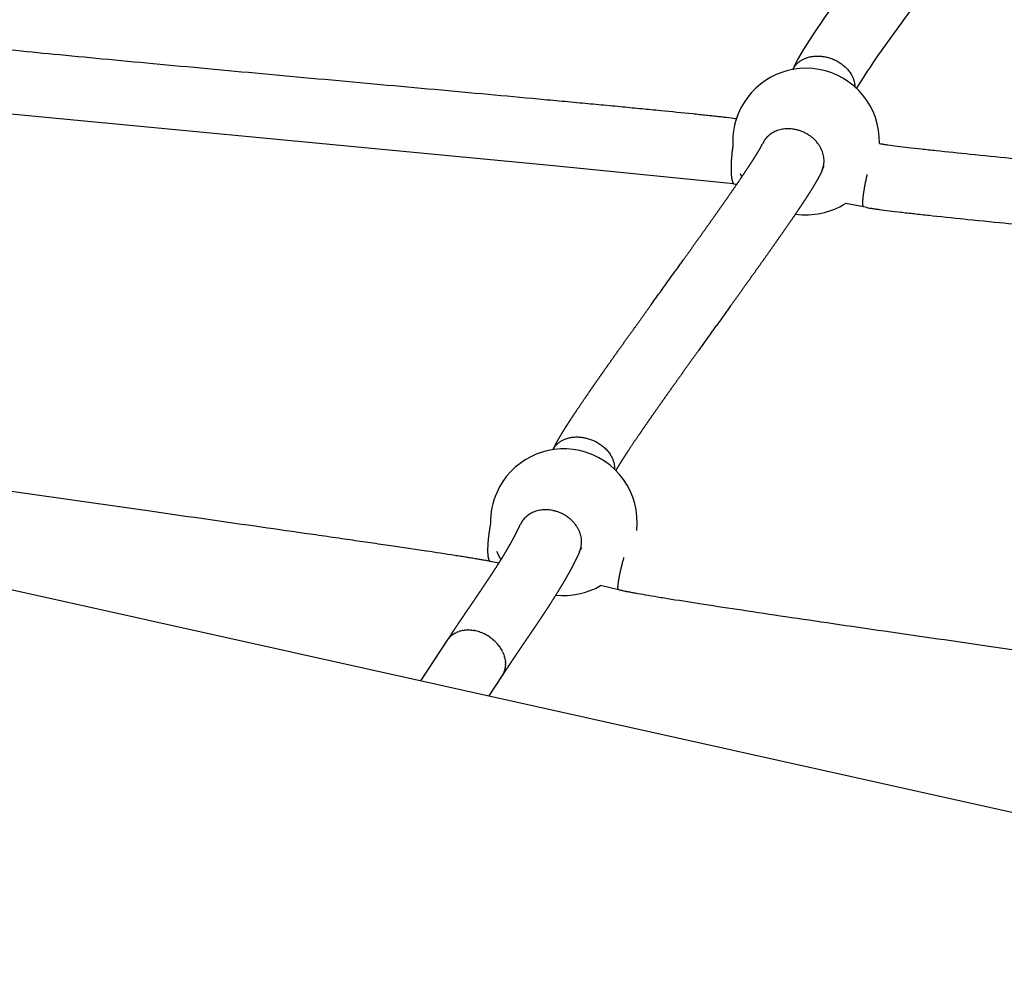
# Model space of a CAD drawing. Units: millimetres. Extents: x 164169 to 197722, y -6028 to 14141.
# Drawn here: x 173432 to 173734, y -2732 to -2441 of the extents above; entities that cross this region are included whole.
import ezdxf

# ---------------------------------------------------------------- set-up
doc = ezdxf.new("R2010")
doc.units = ezdxf.units.MM
doc.header["$LTSCALE"] = 500
doc.header["$MEASUREMENT"] = 0
for name, color, linetype, true_color in [('Make2D$visible$lines$Component blocks$Ball A', 7, 'Continuous', 0xffffff), ('Make2D$visible$lines$Component blocks$Detailed Ball 20$AC Sections', 7, 'Continuous', 0x1c3a5b), ('Make2D$visible$lines$Component blocks$Detailed Ball 20$DB Sections', 7, 'Continuous', 0x940909), ('Make2D$visible$lines$Component blocks$Detailed Igloo 20', 7, 'Continuous', 0x000000), ('Make2D$visible$lines$Component blocks$Detailed Igloo 20$AC Sections', 7, 'Continuous', 0x0052ff), ('Make2D$visible$lines$PlayStructure Pipes', 2, 'Continuous', 0xffff00), ('Make2D$visible$lines$Rope', 1, 'Continuous', 0xff0000)]:
    doc.layers.add(name, color=color, linetype=linetype, true_color=true_color)

msp = doc.modelspace()

# ---------------------------------------------------------------- linework, layer by layer
at = {"layer": 'Make2D$visible$lines$Component blocks$Ball A', "color": 18, "true_color": 0x000000}
msp.add_line((173653.884, -2489.202), (173653.418, -2488.308), dxfattribs=at)
for centre, radius, start, end in [((173673.596, -2478.377), 22.489, 79.96019, 157.69884), ((173673.596, -2478.377), 22.489, 358.42177, 79.96019), ((173673.596, -2478.377), 22.489, 157.69884, 182.94973), ((173673.596, -2478.376), 22.489, 261.5824, 302.36594), ((173599.281, -2595.139), 22.489, 77.51158, 156.32321), ((173599.281, -2595.139), 22.489, 353.52872, 77.51158), ((173599.281, -2595.139), 22.489, 156.32322, 180.95808), ((173599.281, -2595.14), 22.488, 203.15978, 210.86233), ((173599.281, -2595.139), 22.489, 263.67221, 300.11001)]:
    msp.add_arc(centre, radius, start, end, dxfattribs=at)
at = {"layer": 'Make2D$visible$lines$Component blocks$Detailed Ball 20$AC Sections', "color": 18, "true_color": 0x000000}
for points, weights, degree, knots in [([(173651.148, -2479.533), (173650.728, -2482.221), (173650.534, -2484.83), (173650.56, -2486.99), (173650.593, -2489.597), (173650.937, -2491.254), (173651.561, -2491.408)], [0.853553390639, 0.853555121449, 0.902370657903, 1, 0.884453774655, 0.837281939705, 0.85848449515], 3, [-54.9780108, -54.9780108, -54.9780108, -54.9780108, -47.1241684, -47.1241684, -47.1241684, -37.8289931, -37.8289931, -37.8289931, -37.8289931]), ([(173691.192, -2498.406), (173690.706, -2498.025), (173691.26, -2494.195), (173691.634, -2491.606), (173692.363, -2488.471)], [0.855841618865, 0.835247564417, 1, 0.882358608747, 0.859219213764], 2, [6.8722339, 6.8722339, 6.8722339, 15.7079633, 15.7079633, 22.0171112, 22.0171112, 22.0171112]), ([(173576.795, -2595.515), (173576.283, -2598.151), (173575.985, -2600.695), (173575.912, -2602.799), (173575.827, -2605.24), (173576.049, -2606.844), (173576.582, -2607.123)], [0.853586577999, 0.855034174579, 0.90383864858, 1, 0.890165042945, 0.842112249233, 0.855841618865], 3, [-54.8599175, -54.8599175, -54.8599175, -54.8599175, -47.1241684, -47.1241684, -47.1241684, -38.288439, -38.288439, -38.288439, -38.288439]), ([(173616.029, -2615.86), (173615.598, -2615.52), (173616.332, -2611.752), (173616.838, -2609.158), (173617.714, -2606)], [0.855841618865, 0.835247564417, 1, 0.880470982062, 0.858500973425], 2, [6.8722339, 6.8722339, 6.8722339, 15.7079633, 15.7079633, 22.1183453, 22.1183453, 22.1183453])]:
    msp.add_rational_spline(points, weights, degree=degree, knots=knots, dxfattribs=at)
at = {"layer": 'Make2D$visible$lines$Component blocks$Detailed Ball 20$DB Sections', "color": 18, "true_color": 0x000000}
for points, weights, degree, knots in [([(173669.544, -2456.339), (173670.982, -2453.025), (173674.747, -2451.558), (173679.176, -2452.341), (173684.687, -2453.315), (173688.536, -2457.082), (173688.528, -2461.561)], [0.910759097393, 0.81160253894, 0.841349506476, 1, 0.80993805628, 0.804876345394, 0.984814867343], 3, [-44.1789253, -44.1789253, -44.1789253, -44.1789253, -31.4162051, -31.4162051, -31.4162051, -16.1265747, -16.1265747, -16.1265747, -16.1265747]), ([(173678.516, -2487.154), (173678.983, -2486.073), (173679.078, -2484.878), (173679.756, -2476.366), (173670.029, -2474.642), (173662.756, -2473.353), (173660.213, -2479.093)], [0.910759097393, 0.945082521472, 1, 0.707106781187, 1, 0.76353201722, 0.908889923797], 2, [-18.6532064, -18.6532064, -18.6532064, -15.7079633, -15.7079633, 0, 0, 12.6818586, 12.6818586, 12.6818586]), ([(173596, -2572.891), (173597.56, -2569.618), (173601.428, -2568.298), (173605.879, -2569.283), (173611.383, -2570.5), (173615.061, -2574.425), (173614.805, -2578.868)], [0.913788322602, 0.811017533322, 0.839754759122, 1, 0.809110895368, 0.804835791641, 0.98717468882], 3, [-44.3072155, -44.3072155, -44.3072155, -44.3072155, -31.4162051, -31.4162051, -31.4162051, -16.0600333, -16.0600333, -16.0600333, -16.0600333]), ([(173604.078, -2604.256), (173604.542, -2603.26), (173604.682, -2602.155), (173605.752, -2593.745), (173596.092, -2591.603), (173588.603, -2589.943), (173585.933, -2595.844)], [0.914946783323, 0.948373505575, 1, 0.707106781187, 1, 0.756918778482, 0.917318938296], 2, [-18.4767098, -18.4767098, -18.4767098, -15.7079633, -15.7079633, 0, 0, 13.0365289, 13.0365289, 13.0365289])]:
    msp.add_rational_spline(points, weights, degree=degree, knots=knots, dxfattribs=at)
at = {"layer": 'Make2D$visible$lines$Component blocks$Detailed Igloo 20', "color": 18, "true_color": 0x000000}
for p, q in [((173564.598, -2630.098), (173564.328, -2630.366)), ((173565.23, -2629.582), (173564.923, -2629.816)), ((173565.937, -2629.139), (173565.598, -2629.336)), ((173566.709, -2628.776), (173566.34, -2628.936)), ((173567.534, -2628.5), (173567.139, -2628.619)), ((173568.396, -2628.313), (173567.981, -2628.391)), ((173569.281, -2628.213), (173568.85, -2628.25)), ((173570.175, -2628.197), (173569.732, -2628.195)), ((173571.064, -2628.262), (173570.613, -2628.22)), ((173571.936, -2628.398), (173571.482, -2628.318)), ((173572.78, -2628.599), (173572.326, -2628.483)), ((173573.618, -2628.865), (173573.168, -2628.714)), ((173574.47, -2629.206), (173574.029, -2629.02)), ((173575.489, -2629.716), (173574.896, -2629.405)), ((173576.601, -2630.412), (173576.018, -2630.027)), ((173576.992, -2630.697), (173576.848, -2630.589)), ((173555.421, -2643.763), (173563.591, -2631.309)), ((173564.051, -2630.678), (173563.819, -2630.976)), ((173577.41, -2631.027), (173577.153, -2630.821)), ((173578.17, -2631.709), (173577.928, -2631.48)), ((173578.869, -2632.448), (173578.647, -2632.2)), ((173579.495, -2633.232), (173579.298, -2632.97)), ((173580.037, -2634.049), (173579.869, -2633.778)), ((173580.491, -2634.885), (173580.353, -2634.61)), ((173580.851, -2635.726), (173580.745, -2635.454)), ((173581.118, -2636.56), (173581.043, -2636.296)), ((173581.294, -2637.375), (173581.229, -2637.023)), ((173581.327, -2639.639), (173581.363, -2639.346)), ((173581.384, -2638.161), (173581.356, -2637.832)), ((173581.393, -2638.909), (173581.399, -2638.608)), ((173580.37, -2642.194), (173576.294, -2648.408)), ((173580.618, -2641.782), (173580.773, -2641.48)), ((173580.944, -2641.087), (173581.056, -2640.781)), ((173581.179, -2640.369), (173581.251, -2640.066)), ((173579.788, -2642.946), (173579.968, -2642.739))]:
    msp.add_line(p, q, dxfattribs=at)
at = {"layer": 'Make2D$visible$lines$Component blocks$Detailed Igloo 20$AC Sections', "color": 18, "true_color": 0x000000}
for p, q in [((173576.992, -2630.697), (173577.153, -2630.821)), ((173577.775, -2631.341), (173577.928, -2631.48)), ((173578.506, -2632.048), (173578.647, -2632.2)), ((173579.171, -2632.809), (173579.298, -2632.97)), ((173579.76, -2633.612), (173579.869, -2633.778)), ((173580.264, -2634.443), (173580.353, -2634.61)), ((173580.676, -2635.289), (173580.745, -2635.454)), ((173580.994, -2636.137), (173581.043, -2636.296)), ((173581.218, -2636.972), (173581.229, -2637.023)), ((173581.351, -2637.785), (173581.356, -2637.832)), ((173581.367, -2639.304), (173581.363, -2639.346)), ((173581.398, -2638.565), (173581.399, -2638.608)), ((173580.426, -2642.107), (173580.37, -2642.194)), ((173580.794, -2641.435), (173580.773, -2641.48)), ((173581.071, -2640.736), (173581.056, -2640.781)), ((173581.26, -2640.022), (173581.251, -2640.066))]:
    msp.add_line(p, q, dxfattribs=at)
at = {"layer": 'Make2D$visible$lines$PlayStructure Pipes', "color": 18, "true_color": 0x000000}
msp.add_line((168209.027, -1454.024), (176062.241, -3201.608), dxfattribs=at)
at = {"layer": 'Make2D$visible$lines$Rope', "color": 18, "true_color": 0x000000}
for p, q in [((173679.009, -2485.987), (173678.641, -2486.861)), ((173652.294, -2491.533), (173651.56, -2491.416)), ((173691.187, -2498.43), (173685.634, -2497.372)), ((173692.222, -2498.625), (173691.237, -2498.439)), ((173604.649, -2602.985), (173604.347, -2603.659)), ((173579.329, -2607.71), (173576.656, -2607.16)), ((173616.025, -2615.878), (173610.563, -2614.594)), ((173564.051, -2630.678), (173564.328, -2630.366)), ((173564.598, -2630.098), (173564.923, -2629.816)), ((173565.23, -2629.582), (173565.598, -2629.336)), ((173565.937, -2629.139), (173566.34, -2628.936)), ((173566.709, -2628.776), (173567.139, -2628.619)), ((173567.534, -2628.5), (173567.981, -2628.391)), ((173568.396, -2628.313), (173568.85, -2628.25)), ((173569.281, -2628.213), (173569.732, -2628.195)), ((173570.175, -2628.197), (173570.613, -2628.22)), ((173571.064, -2628.262), (173571.482, -2628.318)), ((173571.936, -2628.398), (173572.326, -2628.483)), ((173572.78, -2628.599), (173573.168, -2628.714)), ((173573.618, -2628.865), (173574.029, -2629.02)), ((173574.47, -2629.206), (173574.896, -2629.405)), ((173575.489, -2629.716), (173576.018, -2630.027)), ((173576.601, -2630.412), (173576.848, -2630.589)), ((173563.224, -2631.982), (173563.4, -2631.635)), ((173563.592, -2631.31), (173563.819, -2630.976)), ((173577.41, -2631.027), (173577.775, -2631.341)), ((173578.17, -2631.709), (173578.506, -2632.048)), ((173578.869, -2632.448), (173579.171, -2632.809)), ((173579.495, -2633.232), (173579.76, -2633.612)), ((173580.037, -2634.049), (173580.264, -2634.443)), ((173580.491, -2634.885), (173580.676, -2635.289)), ((173580.851, -2635.726), (173580.994, -2636.137)), ((173581.118, -2636.56), (173581.218, -2636.972)), ((173581.327, -2639.639), (173581.26, -2640.022)), ((173581.294, -2637.375), (173581.351, -2637.785)), ((173581.393, -2638.909), (173581.367, -2639.304)), ((173581.384, -2638.161), (173581.398, -2638.565)), ((173580.163, -2642.491), (173579.968, -2642.739)), ((173580.618, -2641.782), (173580.426, -2642.107)), ((173580.944, -2641.087), (173580.794, -2641.435)), ((173581.179, -2640.369), (173581.071, -2640.736))]:
    msp.add_line(p, q, dxfattribs=at)
for points in [[(173669.542, -2456.338), (173669.674, -2456.02), (173669.91, -2455.483), (173670.147, -2454.979), (173670.582, -2454.113), (173671.09, -2453.164), (173671.62, -2452.226), (173672.82, -2450.215), (173675.745, -2445.65), (173679.334, -2440.344), (173727.512, -2373.275), (173730.711, -2368.539), (173732.001, -2366.551), (173733.053, -2364.863), (173733.828, -2363.542), (173734.081, -2363.081), (173734.28, -2362.696), (173734.341, -2362.569), (173734.378, -2362.479)], [(173651.468, -2491.401), (173651.423, -2491.394), (173649.321, -2491.097), (173595.079, -2485.704), (173397.303, -2466.934), (173390.913, -2466.116), (173388.477, -2465.748), (173380.738, -2464.273)]]:
    msp.add_lwpolyline(points, dxfattribs=at)
msp.add_lwpolyline([(173752.81, -2370.241), (173752.645, -2370.628), (173752.431, -2371.099), (173752.221, -2371.534), (173751.754, -2372.446), (173751.262, -2373.344), (173750.152, -2375.237), (173748.869, -2377.297), (173745.779, -2381.989), (173730.215, -2403.971), (173695.805, -2451.689, 0.0173443), (173689.049, -2462.038)], format="xyb", dxfattribs=at)
for points, knots in [([(173391.549, -2445.985), (173391.61, -2445.995), (173391.673, -2446.006), (173391.741, -2446.017), (173392.332, -2446.113), (173393.114, -2446.228), (173393.704, -2446.312), (173394.593, -2446.438), (173395.487, -2446.555), (173396.379, -2446.669), (173397.477, -2446.809), (173398.575, -2446.944), (173399.672, -2447.075), (173400.963, -2447.229), (173402.254, -2447.378), (173403.544, -2447.524), (173405.03, -2447.692), (173406.515, -2447.857), (173407.999, -2448.018), (173411.302, -2448.378), (173414.607, -2448.726), (173417.914, -2449.067), (173421.744, -2449.461), (173425.575, -2449.847), (173429.407, -2450.228), (173433.895, -2450.674), (173438.383, -2451.112), (173442.87, -2451.546), (173447.789, -2452.022), (173452.709, -2452.491), (173457.628, -2452.958), (173462.86, -2453.453), (173468.094, -2453.945), (173473.329, -2454.434), (173484.453, -2455.473), (173495.577, -2456.499), (173506.7, -2457.52), (173518.129, -2458.569), (173529.556, -2459.612), (173540.981, -2460.655), (173552.042, -2461.665), (173563.105, -2462.674), (173574.17, -2463.689), (173579.338, -2464.164), (173584.504, -2464.639), (173589.667, -2465.116), (173592.088, -2465.34), (173594.509, -2465.564), (173596.93, -2465.789), (173599.344, -2466.014), (173601.757, -2466.239), (173604.171, -2466.465), (173606.37, -2466.67), (173608.568, -2466.877), (173610.766, -2467.084), (173612.962, -2467.291), (173615.158, -2467.499), (173617.354, -2467.709), (173619.29, -2467.893), (173621.225, -2468.079), (173623.159, -2468.265), (173625.105, -2468.453), (173627.051, -2468.642), (173628.997, -2468.833), (173632.274, -2469.154), (173635.545, -2469.479), (173638.808, -2469.814), (173639.51, -2469.886), (173640.212, -2469.958), (173640.914, -2470.031), (173641.607, -2470.103), (173642.298, -2470.176), (173642.989, -2470.249), (173643.556, -2470.309), (173644.122, -2470.37), (173644.688, -2470.431), (173645.244, -2470.491), (173645.801, -2470.552), (173646.358, -2470.613), (173646.836, -2470.666), (173647.313, -2470.719), (173647.79, -2470.773), (173648.275, -2470.828), (173648.758, -2470.884), (173649.24, -2470.94), (173650.112, -2471.042), (173650.995, -2471.148), (173651.865, -2471.26), (173651.992, -2471.276), (173652.119, -2471.292), (173652.246, -2471.309)], [7762.4057228, 7762.4057228, 7762.4057228, 7762.4057228, 7762.5984695, 7762.5984695, 7762.5984695, 7764.5967821, 7764.5967821, 7764.5967821, 7767.3072256, 7767.3072256, 7767.3072256, 7770.6336634, 7770.6336634, 7770.6336634, 7774.539934, 7774.539934, 7774.539934, 7779.0300136, 7779.0300136, 7779.0300136, 7789.0135456, 7789.0135456, 7789.0135456, 7800.5771189, 7800.5771189, 7800.5771189, 7814.1170011, 7814.1170011, 7814.1170011, 7828.9535596, 7828.9535596, 7828.9535596, 7844.7352031, 7844.7352031, 7844.7352031, 7878.2706647, 7878.2706647, 7878.2706647, 7912.716816, 7912.716816, 7912.716816, 7946.0663848, 7946.0663848, 7946.0663848, 7961.6407378, 7961.6407378, 7961.6407378, 7968.9407573, 7968.9407573, 7968.9407573, 7976.219251, 7976.219251, 7976.219251, 7982.8495268, 7982.8495268, 7982.8495268, 7989.4732273, 7989.4732273, 7989.4732273, 7995.3113403, 7995.3113403, 7995.3113403, 8001.1843012, 8001.1843012, 8001.1843012, 8011.0593073, 8011.0593073, 8011.0593073, 8013.1800805, 8013.1800805, 8013.1800805, 8015.2708134, 8015.2708134, 8015.2708134, 8016.98325, 8016.98325, 8016.98325, 8018.6672796, 8018.6672796, 8018.6672796, 8020.1130432, 8020.1130432, 8020.1130432, 8021.577125, 8021.577125, 8021.577125, 8024.2331399, 8024.2331399, 8024.2331399, 8024.6184601, 8024.6184601, 8024.6184601, 8024.6184601]), ([(173696.076, -2478.996), (173696.255, -2479.026), (173696.464, -2479.06), (173696.624, -2479.085), (173696.963, -2479.139), (173697.302, -2479.189), (173697.643, -2479.239), (173697.994, -2479.29), (173698.344, -2479.339), (173698.692, -2479.387), (173699.611, -2479.513), (173700.589, -2479.639), (173701.51, -2479.754), (173702.648, -2479.897), (173703.788, -2480.033), (173704.929, -2480.167), (173706.259, -2480.323), (173707.59, -2480.475), (173708.919, -2480.623), (173710.428, -2480.792), (173711.936, -2480.957), (173713.445, -2481.119), (173716.941, -2481.495), (173720.439, -2481.859), (173723.936, -2482.216), (173728.015, -2482.632), (173732.093, -2483.038), (173736.169, -2483.44), (173740.747, -2483.89), (173745.325, -2484.333), (173749.903, -2484.773), (173754.871, -2485.249), (173759.841, -2485.72), (173764.812, -2486.188), (173775.373, -2487.183), (173785.936, -2488.162), (173796.498, -2489.134), (173807.633, -2490.159), (173818.769, -2491.176), (173829.907, -2492.19), (173841.207, -2493.22), (173852.502, -2494.246), (173863.793, -2495.275), (173869.212, -2495.768), (173874.633, -2496.263), (173880.058, -2496.759), (173882.624, -2496.994), (173885.188, -2497.229), (173887.751, -2497.464), (173890.341, -2497.702), (173892.93, -2497.94), (173895.519, -2498.178), (173897.91, -2498.399), (173900.302, -2498.62), (173902.696, -2498.842), (173905.088, -2499.063), (173907.48, -2499.286), (173909.872, -2499.509), (173912.047, -2499.712), (173914.22, -2499.916), (173916.393, -2500.12), (173918.578, -2500.325), (173920.763, -2500.532), (173922.948, -2500.74), (173926.772, -2501.103), (173930.593, -2501.47), (173934.412, -2501.844), (173936.033, -2502.002), (173937.653, -2502.162), (173939.274, -2502.324), (173940.885, -2502.484), (173942.496, -2502.647), (173944.106, -2502.811), (173944.788, -2502.881), (173945.47, -2502.952), (173946.152, -2503.023), (173946.836, -2503.094), (173947.52, -2503.165), (173948.204, -2503.238), (173949.383, -2503.363), (173950.562, -2503.49), (173951.743, -2503.621), (173952.234, -2503.676), (173952.724, -2503.731), (173953.213, -2503.787), (173953.717, -2503.844), (173954.221, -2503.903), (173954.723, -2503.962), (173955.129, -2504.011), (173955.533, -2504.059), (173955.935, -2504.109), (173956.25, -2504.149), (173956.565, -2504.189), (173956.882, -2504.23)], [8069.6586414, 8069.6586414, 8069.6586414, 8069.6586414, 8070.2119273, 8070.2119273, 8070.2119273, 8071.248987, 8071.248987, 8071.248987, 8072.3135946, 8072.3135946, 8072.3135946, 8075.1645051, 8075.1645051, 8075.1645051, 8078.6164882, 8078.6164882, 8078.6164882, 8082.6403736, 8082.6403736, 8082.6403736, 8087.2010171, 8087.2010171, 8087.2010171, 8097.7626404, 8097.7626404, 8097.7626404, 8110.0697999, 8110.0697999, 8110.0697999, 8123.8816939, 8123.8816939, 8123.8816939, 8138.8695903, 8138.8695903, 8138.8695903, 8170.7177987, 8170.7177987, 8170.7177987, 8204.290743, 8204.290743, 8204.290743, 8238.3422084, 8238.3422084, 8238.3422084, 8254.6878389, 8254.6878389, 8254.6878389, 8262.4197666, 8262.4197666, 8262.4197666, 8270.2271039, 8270.2271039, 8270.2271039, 8277.4407053, 8277.4407053, 8277.4407053, 8284.6546345, 8284.6546345, 8284.6546345, 8291.2108992, 8291.2108992, 8291.2108992, 8297.8022272, 8297.8022272, 8297.8022272, 8309.3338564, 8309.3338564, 8309.3338564, 8314.2263298, 8314.2263298, 8314.2263298, 8319.0909467, 8319.0909467, 8319.0909467, 8321.1520457, 8321.1520457, 8321.1520457, 8323.2193026, 8323.2193026, 8323.2193026, 8326.7878235, 8326.7878235, 8326.7878235, 8328.2716932, 8328.2716932, 8328.2716932, 8329.797839, 8329.797839, 8329.797839, 8331.0231242, 8331.0231242, 8331.0231242, 8331.9830275, 8331.9830275, 8331.9830275, 8331.9830275]), ([(173692.222, -2498.625), (173692.308, -2498.641), (173692.482, -2498.671), (173692.569, -2498.687), (173692.806, -2498.726), (173693.28, -2498.803), (173693.517, -2498.842), (173693.83, -2498.89), (173694.457, -2498.984), (173694.771, -2499.031), (173695.072, -2499.074), (173695.673, -2499.159), (173695.974, -2499.201), (173696.737, -2499.301), (173698.264, -2499.5), (173699.027, -2499.599), (173699.92, -2499.707), (173701.707, -2499.923), (173702.6, -2500.031), (173703.624, -2500.148), (173705.674, -2500.382), (173706.698, -2500.499), (173707.85, -2500.626), (173710.153, -2500.878), (173711.305, -2501.004), (173713.955, -2501.281), (173719.256, -2501.835), (173721.906, -2502.112), (173724.982, -2502.42), (173731.134, -2503.036), (173734.211, -2503.343), (173737.656, -2503.678), (173744.548, -2504.347), (173747.994, -2504.681), (173751.73, -2505.036), (173759.201, -2505.745), (173762.937, -2506.1), (173770.869, -2506.838), (173786.733, -2508.312), (173794.665, -2509.05), (173803.022, -2509.814), (173819.736, -2511.343), (173828.093, -2512.108), (173836.564, -2512.879), (173853.507, -2514.421), (173861.978, -2515.192), (173866.043, -2515.563), (173874.172, -2516.305), (173878.236, -2516.676), (173880.158, -2516.852), (173884.001, -2517.204), (173885.923, -2517.38), (173887.863, -2517.559), (173891.743, -2517.916), (173893.683, -2518.094), (173895.475, -2518.26), (173899.058, -2518.591), (173900.85, -2518.756), (173902.641, -2518.923), (173906.223, -2519.256), (173908.013, -2519.422), (173909.64, -2519.575), (173912.893, -2519.88), (173914.52, -2520.032), (173916.153, -2520.186), (173919.421, -2520.495), (173921.055, -2520.65), (173923.907, -2520.925), (173929.612, -2521.474), (173932.465, -2521.749), (173933.671, -2521.868), (173936.084, -2522.106), (173937.29, -2522.225), (173938.484, -2522.346), (173940.873, -2522.587), (173942.068, -2522.707), (173942.572, -2522.759), (173943.579, -2522.863), (173944.083, -2522.915), (173944.586, -2522.968), (173945.593, -2523.074), (173946.096, -2523.126), (173946.955, -2523.22), (173948.675, -2523.406), (173949.535, -2523.499), (173949.887, -2523.539), (173950.59, -2523.618), (173950.942, -2523.657), (173951.297, -2523.699), (173952.008, -2523.781), (173952.363, -2523.823), (173952.64, -2523.856), (173953.194, -2523.924), (173953.471, -2523.957), (173953.741, -2523.992), (173954.28, -2524.061), (173954.55, -2524.095), (173954.721, -2524.118), (173955.062, -2524.165), (173955.233, -2524.188), (173955.405, -2524.214), (173955.749, -2524.265), (173955.921, -2524.291), (173956.017, -2524.306), (173956.209, -2524.336), (173956.305, -2524.351), (173956.397, -2524.366), (173956.582, -2524.395), (173956.675, -2524.41), (173956.881, -2524.442), (173957.294, -2524.508), (173957.5, -2524.54), (173957.703, -2524.573), (173958.109, -2524.638), (173958.312, -2524.67), (173958.487, -2524.698), (173958.733, -2524.738), (173958.992, -2524.78)], [0, 0, 0, 0, 0.3547363, 0.3547363, 0.3547363, 1.3195742, 1.3195742, 1.3195742, 2.5926342, 2.5926342, 2.5926342, 3.8119449, 3.8119449, 3.8119449, 6.8996887, 6.8996887, 6.8996887, 10.5060853, 10.5060853, 10.5060853, 14.6387726, 14.6387726, 14.6387726, 19.279957, 19.279957, 19.279957, 29.9525449, 29.9525449, 29.9525449, 42.3314697, 42.3314697, 42.3314697, 56.1926868, 56.1926868, 56.1926868, 71.215333, 71.215333, 71.215333, 103.1053856, 103.1053856, 103.1053856, 136.6968839, 136.6968839, 136.6968839, 170.7483092, 170.7483092, 170.7483092, 187.0863415, 187.0863415, 187.0863415, 194.8123024, 194.8123024, 194.8123024, 202.6116046, 202.6116046, 202.6116046, 209.8154823, 209.8154823, 209.8154823, 217.0167627, 217.0167627, 217.0167627, 223.5580679, 223.5580679, 223.5580679, 230.1295692, 230.1295692, 230.1295692, 241.606818, 241.606818, 241.606818, 246.4623004, 246.4623004, 246.4623004, 251.2731843, 251.2731843, 251.2731843, 253.3031372, 253.3031372, 253.3031372, 255.331036, 255.331036, 255.331036, 258.7994033, 258.7994033, 258.7994033, 260.2201557, 260.2201557, 260.2201557, 261.6565597, 261.6565597, 261.6565597, 262.7778924, 262.7778924, 262.7778924, 263.8729074, 263.8729074, 263.8729074, 264.5684445, 264.5684445, 264.5684445, 265.2737657, 265.2737657, 265.2737657, 265.6679281, 265.6679281, 265.6679281, 266.04718, 266.04718, 266.04718, 266.892812, 266.892812, 266.892812, 267.7249293, 267.7249293, 267.7249293, 268.4422292, 268.4422292, 268.4422292, 268.4422292]), ([(173576.578, -2607.144), (173576.463, -2607.12), (173576.382, -2607.103), (173576.263, -2607.08), (173576.02, -2607.031), (173575.773, -2606.984), (173575.527, -2606.938), (173575.265, -2606.889), (173574.98, -2606.838), (173574.717, -2606.791), (173574.34, -2606.724), (173573.965, -2606.659), (173573.586, -2606.594), (173573.197, -2606.528), (173572.808, -2606.462), (173572.419, -2606.398), (173571.922, -2606.315), (173571.425, -2606.234), (173570.929, -2606.153), (173570.428, -2606.072), (173569.927, -2605.991), (173569.425, -2605.911), (173568.831, -2605.816), (173568.237, -2605.722), (173567.642, -2605.628), (173567.042, -2605.534), (173566.441, -2605.44), (173565.841, -2605.347), (173562.917, -2604.893), (173559.988, -2604.449), (173557.057, -2604.01), (173555.258, -2603.74), (173553.459, -2603.472), (173551.661, -2603.206), (173549.853, -2602.938), (173548.046, -2602.672), (173546.239, -2602.406), (173544.141, -2602.098), (173542.041, -2601.791), (173539.94, -2601.485), (173537.869, -2601.183), (173535.798, -2600.882), (173533.726, -2600.582), (173531.386, -2600.242), (173529.047, -2599.904), (173526.711, -2599.567), (173524.378, -2599.231), (173522.043, -2598.895), (173519.708, -2598.559), (173514.653, -2597.832), (173509.598, -2597.108), (173504.542, -2596.385), (173493.568, -2594.816), (173482.594, -2593.254), (173471.622, -2591.692), (173460.086, -2590.05), (173448.552, -2588.408), (173437.019, -2586.762), (173425.6, -2585.133), (173414.182, -2583.499), (173402.766, -2581.856), (173392.179, -2580.333), (173381.594, -2578.797), (173371.011, -2577.247), (173366.235, -2576.547), (173361.46, -2575.843), (173356.687, -2575.133), (173352.536, -2574.515), (173348.386, -2573.893), (173344.239, -2573.264), (173340.587, -2572.71), (173336.935, -2572.15), (173333.285, -2571.581), (173330.07, -2571.079), (173326.862, -2570.571), (173323.663, -2570.048), (173322.306, -2569.826), (173320.948, -2569.601), (173319.591, -2569.372), (173318.436, -2569.177), (173317.283, -2568.978), (173316.132, -2568.774), (173315.148, -2568.599), (173314.17, -2568.422), (173313.198, -2568.237), (173312.375, -2568.081), (173311.61, -2567.93), (173310.792, -2567.756), (173310.453, -2567.684), (173310.124, -2567.612), (173309.787, -2567.534), (173309.571, -2567.483), (173309.329, -2567.425), (173309.115, -2567.372), (173308.85, -2567.308), (173308.58, -2567.242), (173308.307, -2567.175), (173307.777, -2567.046), (173307.246, -2566.917), (173306.715, -2566.789), (173305.553, -2566.509), (173304.393, -2566.232), (173303.235, -2565.957), (173303.218, -2565.953), (173303.202, -2565.95), (173303.185, -2565.946)], [8040.2794155, 8040.2794155, 8040.2794155, 8040.2794155, 8040.6089434, 8040.6089434, 8040.6089434, 8041.3680861, 8041.3680861, 8041.3680861, 8042.1982747, 8042.1982747, 8042.1982747, 8043.3527194, 8043.3527194, 8043.3527194, 8044.541631, 8044.541631, 8044.541631, 8046.0579292, 8046.0579292, 8046.0579292, 8047.5852001, 8047.5852001, 8047.5852001, 8049.3956261, 8049.3956261, 8049.3956261, 8051.2225991, 8051.2225991, 8051.2225991, 8060.1246677, 8060.1246677, 8060.1246677, 8065.5874946, 8065.5874946, 8065.5874946, 8071.0753414, 8071.0753414, 8071.0753414, 8077.4490844, 8077.4490844, 8077.4490844, 8083.7349272, 8083.7349272, 8083.7349272, 8090.8302963, 8090.8302963, 8090.8302963, 8097.9120144, 8097.9120144, 8097.9120144, 8113.246085, 8113.246085, 8113.246085, 8146.5254876, 8146.5254876, 8146.5254876, 8181.5036068, 8181.5036068, 8181.5036068, 8216.1316011, 8216.1316011, 8216.1316011, 8248.219035, 8248.219035, 8248.219035, 8262.7118253, 8262.7118253, 8262.7118253, 8275.3118402, 8275.3118402, 8275.3118402, 8286.4082059, 8286.4082059, 8286.4082059, 8296.1664769, 8296.1664769, 8296.1664769, 8300.3020819, 8300.3020819, 8300.3020819, 8303.8214067, 8303.8214067, 8303.8214067, 8306.813394, 8306.813394, 8306.813394, 8309.2770305, 8309.2770305, 8309.2770305, 8310.3116727, 8310.3116727, 8310.3116727, 8311.0088522, 8311.0088522, 8311.0088522, 8311.8491322, 8311.8491322, 8311.8491322, 8313.5074903, 8313.5074903, 8313.5074903, 8317.1304453, 8317.1304453, 8317.1304453, 8317.1818745, 8317.1818745, 8317.1818745, 8317.1818745]), ([(173887.703, -2656.502), (173887.424, -2656.445), (173887.146, -2656.388), (173886.867, -2656.332), (173886.318, -2656.22), (173885.771, -2656.109), (173885.227, -2656), (173884.685, -2655.89), (173884.136, -2655.78), (173883.581, -2655.67), (173883.38, -2655.63), (173883.178, -2655.59), (173882.975, -2655.552), (173882.769, -2655.513), (173882.559, -2655.474), (173882.352, -2655.437), (173882.014, -2655.376), (173881.66, -2655.314), (173881.322, -2655.256), (173880.967, -2655.195), (173880.613, -2655.135), (173880.258, -2655.075), (173879.808, -2655), (173879.358, -2654.925), (173878.908, -2654.852), (173878.44, -2654.776), (173877.973, -2654.7), (173877.508, -2654.626), (173876.939, -2654.534), (173876.368, -2654.444), (173875.797, -2654.354), (173875.237, -2654.265), (173874.676, -2654.177), (173874.114, -2654.09), (173872.704, -2653.87), (173871.294, -2653.654), (173869.887, -2653.439), (173868.476, -2653.224), (173867.064, -2653.011), (173865.652, -2652.799), (173862.158, -2652.274), (173858.662, -2651.756), (173855.167, -2651.242), (173853.127, -2650.941), (173851.087, -2650.642), (173849.047, -2650.344), (173847, -2650.045), (173844.953, -2649.747), (173842.907, -2649.45), (173840.611, -2649.116), (173838.316, -2648.783), (173836.02, -2648.452), (173833.723, -2648.119), (173831.426, -2647.788), (173829.127, -2647.457), (173826.637, -2647.098), (173824.147, -2646.74), (173821.657, -2646.382), (173819.153, -2646.022), (173816.651, -2645.663), (173814.15, -2645.305), (173808.82, -2644.541), (173803.489, -2643.778), (173798.157, -2643.016), (173786.882, -2641.405), (173775.605, -2639.797), (173764.329, -2638.187), (173753.007, -2636.571), (173741.685, -2634.953), (173730.364, -2633.329), (173719.425, -2631.761), (173708.49, -2630.187), (173697.56, -2628.601), (173692.321, -2627.842), (173687.081, -2627.079), (173681.84, -2626.312), (173676.978, -2625.6), (173672.116, -2624.885), (173667.255, -2624.164), (173662.812, -2623.506), (173658.372, -2622.843), (173653.935, -2622.173), (173650.016, -2621.582), (173646.098, -2620.985), (173642.181, -2620.379), (173638.857, -2619.864), (173635.54, -2619.343), (173632.231, -2618.81), (173630.818, -2618.582), (173629.403, -2618.351), (173627.988, -2618.116), (173626.774, -2617.915), (173625.562, -2617.71), (173624.353, -2617.501), (173623.304, -2617.32), (173622.257, -2617.135), (173621.215, -2616.944), (173620.79, -2616.866), (173620.366, -2616.788), (173619.944, -2616.707), (173619.511, -2616.625), (173619.078, -2616.541), (173618.645, -2616.454), (173618.321, -2616.39), (173618.002, -2616.324), (173617.687, -2616.257), (173617.349, -2616.185), (173616.934, -2616.093), (173616.597, -2616.015), (173616.444, -2615.979), (173616.295, -2615.943), (173616.143, -2615.906), (173616.128, -2615.902), (173616.112, -2615.899), (173616.097, -2615.895)], [7724.3329749, 7724.3329749, 7724.3329749, 7724.3329749, 7725.1935871, 7725.1935871, 7725.1935871, 7726.8839849, 7726.8839849, 7726.8839849, 7728.5799902, 7728.5799902, 7728.5799902, 7729.204928, 7729.204928, 7729.204928, 7729.8442444, 7729.8442444, 7729.8442444, 7730.8972269, 7730.8972269, 7730.8972269, 7731.9813555, 7731.9813555, 7731.9813555, 7733.3548259, 7733.3548259, 7733.3548259, 7734.7773049, 7734.7773049, 7734.7773049, 7736.5147502, 7736.5147502, 7736.5147502, 7738.2224059, 7738.2224059, 7738.2224059, 7742.5087399, 7742.5087399, 7742.5087399, 7746.7989737, 7746.7989737, 7746.7989737, 7757.4145694, 7757.4145694, 7757.4145694, 7763.6080432, 7763.6080432, 7763.6080432, 7769.8211369, 7769.8211369, 7769.8211369, 7776.7874046, 7776.7874046, 7776.7874046, 7783.7595488, 7783.7595488, 7783.7595488, 7791.3145256, 7791.3145256, 7791.3145256, 7798.9060737, 7798.9060737, 7798.9060737, 7815.0770745, 7815.0770745, 7815.0770745, 7849.2788306, 7849.2788306, 7849.2788306, 7883.6187857, 7883.6187857, 7883.6187857, 7916.7916063, 7916.7916063, 7916.7916063, 7932.6925901, 7932.6925901, 7932.6925901, 7947.4497341, 7947.4497341, 7947.4497341, 7960.9321692, 7960.9321692, 7960.9321692, 7972.8374057, 7972.8374057, 7972.8374057, 7982.9247277, 7982.9247277, 7982.9247277, 7987.2319421, 7987.2319421, 7987.2319421, 7990.9257322, 7990.9257322, 7990.9257322, 7994.1217066, 7994.1217066, 7994.1217066, 7995.4175617, 7995.4175617, 7995.4175617, 7996.7464864, 7996.7464864, 7996.7464864, 7997.7282409, 7997.7282409, 7997.7282409, 7998.8500632, 7998.8500632, 7998.8500632, 7999.3197518, 7999.3197518, 7999.3197518, 7999.3681423, 7999.3681423, 7999.3681423, 7999.3681423])]:
    msp.add_open_spline(points, degree=3, knots=knots, dxfattribs=at)
for points, weights, knots in [([(173596.036, -2572.802), (173596.09, -2572.679), (173596.148, -2572.551), (173596.206, -2572.427), (173596.361, -2572.089), (173596.535, -2571.738), (173596.69, -2571.436), (173596.745, -2571.329), (173596.798, -2571.226), (173596.85, -2571.127), (173596.941, -2570.953), (173597.033, -2570.782), (173597.124, -2570.613), (173597.464, -2569.988), (173597.815, -2569.37), (173598.177, -2568.758), (173598.579, -2568.077), (173598.984, -2567.413), (173599.392, -2566.756), (173599.852, -2566.016), (173600.317, -2565.285), (173600.783, -2564.561), (173601.3, -2563.759), (173601.82, -2562.964), (173602.342, -2562.175), (173603.526, -2560.388), (173604.724, -2558.611), (173605.937, -2556.843), (173607.309, -2554.839), (173608.694, -2552.844), (173610.084, -2550.857), (173611.607, -2548.678), (173613.139, -2546.506), (173614.675, -2544.339), (173616.311, -2542.031), (173617.953, -2539.728), (173619.596, -2537.429), (173621.306, -2535.038), (173623.018, -2532.65), (173624.73, -2530.265), (173628.208, -2525.422), (173631.688, -2520.589), (173635.153, -2515.762), (173636.84, -2513.412), (173638.524, -2511.063), (173640.201, -2508.715), (173641.8, -2506.477), (173643.393, -2504.24), (173644.975, -2502.004), (173646.445, -2499.928), (173647.905, -2497.855), (173649.351, -2495.782), (173650.684, -2493.875), (173652.006, -2491.959), (173653.317, -2490.037), (173653.916, -2489.157), (173654.509, -2488.279), (173655.094, -2487.403), (173655.593, -2486.658), (173656.085, -2485.915), (173656.568, -2485.174), (173656.998, -2484.515), (173657.422, -2483.858), (173657.832, -2483.209), (173658.187, -2482.648), (173658.536, -2482.086), (173658.864, -2481.543), (173659.135, -2481.094), (173659.396, -2480.651), (173659.624, -2480.244), (173659.788, -2479.952), (173659.972, -2479.608), (173660.069, -2479.413), (173660.108, -2479.333), (173660.121, -2479.305), (173660.13, -2479.284), (173660.135, -2479.274), (173660.147, -2479.246), (173660.167, -2479.197)], [1, 1, 1, 1, 1, 1, 1, 1, 1, 1, 1, 1, 1, 0.999888042731, 0.999888042731, 1, 1, 1, 1, 1, 1, 1, 1, 1, 1, 0.999978284206, 0.999978284206, 1, 1, 1, 1, 1, 1, 1, 1, 1, 1, 1, 1, 1, 1, 1, 1, 1, 1, 1, 1, 1, 1, 1, 1, 1, 0.999989120651, 0.999989120651, 1, 1, 1, 1, 1, 1, 1, 1, 1, 1, 1, 1, 1, 1, 1, 1, 1, 1, 1, 1, 1, 1, 1, 1, 1], [100.3625389, 100.3625389, 100.3625389, 100.3625389, 100.8970746, 100.8970746, 100.8970746, 102.3008419, 102.3008419, 102.3008419, 102.7768973, 102.7768973, 102.7768973, 103.5881981, 103.5881981, 103.5881981, 105.720401, 105.720401, 105.720401, 109.2281312, 109.2281312, 109.2281312, 113.193022, 113.193022, 113.193022, 117.5875927, 117.5875927, 117.5875927, 124.0174776, 124.0174776, 124.0174776, 135.3819166, 135.3819166, 135.3819166, 147.8499947, 147.8499947, 147.8499947, 161.1354296, 161.1354296, 161.1354296, 174.9560107, 174.9560107, 174.9560107, 203.0284114, 203.0284114, 203.0284114, 216.701683, 216.701683, 216.701683, 229.7414611, 229.7414611, 229.7414611, 241.8497443, 241.8497443, 241.8497443, 248.8311539, 248.8311539, 248.8311539, 253.9960332, 253.9960332, 253.9960332, 258.3953252, 258.3953252, 258.3953252, 262.3196884, 262.3196884, 262.3196884, 265.723902, 265.723902, 265.723902, 268.5476714, 268.5476714, 268.5476714, 270.7214797, 270.7214797, 270.7214797, 271.5346133, 271.5346133, 271.5346133, 271.9259262, 271.9259262, 271.9259262, 271.9259262]), ([(173678.517, -2487.154), (173678.479, -2487.241), (173678.439, -2487.333), (173678.398, -2487.425), (173678.265, -2487.725), (173678.126, -2488.014), (173677.999, -2488.271), (173677.703, -2488.869), (173677.39, -2489.458), (173677.062, -2490.039), (173676.707, -2490.669), (173676.348, -2491.28), (173675.986, -2491.879), (173675.573, -2492.563), (173675.156, -2493.234), (173674.737, -2493.898), (173674.267, -2494.64), (173673.792, -2495.377), (173673.314, -2496.109), (173672.788, -2496.915), (173672.256, -2497.718), (173671.722, -2498.517), (173671.101, -2499.445), (173670.476, -2500.371), (173669.848, -2501.293), (173668.495, -2503.279), (173667.13, -2505.257), (173665.753, -2507.227), (173664.277, -2509.342), (173662.791, -2511.453), (173661.299, -2513.56), (173659.697, -2515.822), (173658.088, -2518.082), (173656.475, -2520.34), (173654.787, -2522.703), (173653.095, -2525.064), (173651.4, -2527.425), (173647.929, -2532.261), (173644.449, -2537.094), (173640.976, -2541.93), (173639.27, -2544.306), (173637.566, -2546.682), (173635.867, -2549.059), (173634.237, -2551.34), (173632.61, -2553.622), (173630.992, -2555.906), (173629.477, -2558.042), (173627.969, -2560.18), (173626.473, -2562.32), (173625.116, -2564.26), (173623.769, -2566.2), (173622.439, -2568.143), (173621.287, -2569.822), (173620.149, -2571.51), (173619.024, -2573.207), (173618.541, -2573.938), (173618.064, -2574.667), (173617.595, -2575.394), (173617.182, -2576.036), (173616.773, -2576.679), (173616.379, -2577.313), (173616.042, -2577.855), (173615.713, -2578.394), (173615.405, -2578.918), (173615.338, -2579.031), (173615.271, -2579.145), (173615.205, -2579.259)], [1, 1, 1, 1, 1, 1, 1, 0.999762485853, 0.999762485853, 1, 1, 1, 1, 1, 1, 1, 1, 1, 1, 1, 1, 1, 1, 1, 1, 0.999989098402, 0.999989098402, 1, 1, 1, 1, 1, 1, 1, 1, 1, 1, 1, 1, 1, 1, 1, 1, 1, 1, 1, 1, 1, 1, 1, 1, 1, 0.999978366231, 0.999978366231, 1, 1, 1, 1, 1, 1, 1, 1, 1, 1, 1, 1, 1], [1211.3450841, 1211.3450841, 1211.3450841, 1211.3450841, 1211.7198498, 1211.7198498, 1211.7198498, 1212.9206887, 1212.9206887, 1212.9206887, 1214.9218264, 1214.9218264, 1214.9218264, 1218.1226134, 1218.1226134, 1218.1226134, 1221.7815796, 1221.7815796, 1221.7815796, 1225.886362, 1225.886362, 1225.886362, 1230.4193389, 1230.4193389, 1230.4193389, 1235.691811, 1235.691811, 1235.691811, 1242.9017456, 1242.9017456, 1242.9017456, 1255.0964987, 1255.0964987, 1255.0964987, 1268.1898416, 1268.1898416, 1268.1898416, 1281.8926197, 1281.8926197, 1281.8926197, 1309.9667664, 1309.9667664, 1309.9667664, 1323.7600723, 1323.7600723, 1323.7600723, 1336.9953688, 1336.9953688, 1336.9953688, 1349.3828092, 1349.3828092, 1349.3828092, 1360.6209699, 1360.6209699, 1360.6209699, 1366.7284845, 1366.7284845, 1366.7284845, 1370.9724776, 1370.9724776, 1370.9724776, 1374.7315713, 1374.7315713, 1374.7315713, 1377.9469924, 1377.9469924, 1377.9469924, 1378.6558999, 1378.6558999, 1378.6558999, 1378.6558999]), ([(173563.813, -2630.972), (173564.26, -2630.29), (173564.707, -2629.609), (173565.154, -2628.928), (173565.321, -2628.673), (173565.489, -2628.417), (173565.663, -2628.153), (173565.872, -2627.835), (173566.086, -2627.513), (173566.302, -2627.188), (173566.724, -2626.552), (173567.159, -2625.902), (173567.607, -2625.237), (173567.824, -2624.914), (173568.044, -2624.588), (173568.267, -2624.259), (173568.489, -2623.93), (173568.714, -2623.599), (173568.941, -2623.264), (173569.162, -2622.937), (173569.386, -2622.609), (173569.612, -2622.277), (173569.837, -2621.945), (173570.065, -2621.611), (173570.294, -2621.274), (173571.187, -2619.963), (173572.101, -2618.624), (173573.03, -2617.255), (173573.482, -2616.59), (173573.936, -2615.919), (173574.39, -2615.245), (173574.841, -2614.575), (173575.293, -2613.901), (173575.743, -2613.225), (173576.187, -2612.559), (173576.629, -2611.89), (173577.066, -2611.223), (173577.502, -2610.558), (173577.934, -2609.893), (173578.36, -2609.231), (173579.191, -2607.941), (173580.006, -2606.64), (173580.805, -2605.33), (173581.198, -2604.685), (173581.579, -2604.047), (173581.947, -2603.421), (173582.313, -2602.797), (173582.665, -2602.185), (173583.001, -2601.586), (173583.173, -2601.28), (173583.342, -2600.977), (173583.505, -2600.678), (173583.669, -2600.38), (173583.828, -2600.085), (173583.983, -2599.796), (173584.064, -2599.642), (173584.145, -2599.491), (173584.224, -2599.34), (173584.303, -2599.189), (173584.381, -2599.039), (173584.458, -2598.891), (173584.61, -2598.595), (173584.758, -2598.306), (173584.9, -2598.021), (173585.191, -2597.437), (173585.465, -2596.867), (173585.709, -2596.335), (173585.759, -2596.229), (173585.807, -2596.123), (173585.854, -2596.018), (173585.88, -2595.962), (173585.906, -2595.904), (173585.933, -2595.844)], [1, 1, 1, 1, 1, 1, 1, 1, 1, 1, 1, 1, 1, 1, 1, 1, 1, 1, 1, 1, 1, 1, 1, 1, 1, 1, 1, 1, 1, 1, 1, 1, 1, 1, 1, 1, 1, 1, 1, 1, 0.999950615422, 0.999950615422, 1, 1, 1, 1, 1, 1, 1, 1, 1, 1, 1, 1, 1, 1, 1, 1, 1, 1, 1, 1, 1, 1, 1, 1, 1, 1, 1, 1, 1, 1, 1], [0.4787247, 0.4787247, 0.4787247, 0.4787247, 4.3782386, 4.3782386, 4.3782386, 5.8313702, 5.8313702, 5.8313702, 7.5819015, 7.5819015, 7.5819015, 10.9971748, 10.9971748, 10.9971748, 12.6545486, 12.6545486, 12.6545486, 14.3084203, 14.3084203, 14.3084203, 15.9206176, 15.9206176, 15.9206176, 17.5327617, 17.5327617, 17.5327617, 23.7950687, 23.7950687, 23.7950687, 26.8448439, 26.8448439, 26.8448439, 29.8792187, 29.8792187, 29.8792187, 32.8753213, 32.8753213, 32.8753213, 35.8603825, 35.8603825, 35.8603825, 40.4650615, 40.4650615, 40.4650615, 43.4724044, 43.4724044, 43.4724044, 46.4649537, 46.4649537, 46.4649537, 47.9974244, 47.9974244, 47.9974244, 49.5275114, 49.5275114, 49.5275114, 50.3373975, 50.3373975, 50.3373975, 51.1457252, 51.1457252, 51.1457252, 52.7601572, 52.7601572, 52.7601572, 56.0973893, 56.0973893, 56.0973893, 56.762628, 56.762628, 56.762628, 57.1157651, 57.1157651, 57.1157651, 57.1157651]), ([(173604.079, -2604.256), (173604.013, -2604.401), (173603.947, -2604.547), (173603.879, -2604.693), (173603.539, -2605.434), (173603.177, -2606.186), (173602.793, -2606.955), (173602.609, -2607.325), (173602.42, -2607.697), (173602.225, -2608.073), (173602.129, -2608.26), (173602.031, -2608.448), (173601.932, -2608.637), (173601.832, -2608.826), (173601.731, -2609.017), (173601.63, -2609.207), (173601.438, -2609.566), (173601.243, -2609.927), (173601.044, -2610.291), (173600.845, -2610.654), (173600.642, -2611.018), (173600.436, -2611.386), (173600.036, -2612.098), (173599.622, -2612.817), (173599.196, -2613.544), (173598.771, -2614.266), (173598.336, -2614.995), (173597.889, -2615.728), (173597.005, -2617.178), (173596.103, -2618.617), (173595.184, -2620.045), (173594.725, -2620.759), (173594.26, -2621.474), (173593.792, -2622.188), (173593.328, -2622.897), (173592.86, -2623.605), (173592.39, -2624.31), (173591.92, -2625.016), (173591.449, -2625.719), (173590.978, -2626.418), (173590.51, -2627.112), (173590.043, -2627.804), (173589.579, -2628.486), (173588.641, -2629.868), (173587.714, -2631.226), (173586.823, -2632.535), (173586.596, -2632.868), (173586.37, -2633.199), (173586.148, -2633.526), (173585.926, -2633.853), (173585.707, -2634.175), (173585.49, -2634.494), (173585.269, -2634.821), (173585.05, -2635.144), (173584.834, -2635.462), (173584.619, -2635.78), (173584.407, -2636.095), (173584.198, -2636.405), (173583.771, -2637.039), (173583.357, -2637.659), (173582.959, -2638.257), (173582.756, -2638.563), (173582.558, -2638.861), (173582.364, -2639.156), (173582.201, -2639.404), (173582.039, -2639.651), (173581.875, -2639.901), (173581.461, -2640.532), (173581.047, -2641.162), (173580.634, -2641.792)], [1, 1, 1, 1, 1, 1, 1, 1, 1, 1, 1, 1, 1, 1, 1, 1, 1, 1, 1, 1, 1, 1, 1, 1, 1, 1, 1, 1, 0.999950075785, 0.999950075785, 1, 1, 1, 1, 1, 1, 1, 1, 1, 1, 1, 1, 1, 1, 1, 1, 1, 1, 1, 1, 1, 1, 1, 1, 1, 1, 1, 1, 1, 1, 1, 1, 1, 1, 1, 1, 1, 1, 1, 1], [1433.8260562, 1433.8260562, 1433.8260562, 1433.8260562, 1434.5671902, 1434.5671902, 1434.5671902, 1438.3016904, 1438.3016904, 1438.3016904, 1440.0980977, 1440.0980977, 1440.0980977, 1440.9949677, 1440.9949677, 1440.9949677, 1441.8915743, 1441.8915743, 1441.8915743, 1443.5804971, 1443.5804971, 1443.5804971, 1445.2649021, 1445.2649021, 1445.2649021, 1448.5317752, 1448.5317752, 1448.5317752, 1451.7834206, 1451.7834206, 1451.7834206, 1456.8780275, 1456.8780275, 1456.8780275, 1460.0089702, 1460.0089702, 1460.0089702, 1463.1202112, 1463.1202112, 1463.1202112, 1466.24041, 1466.24041, 1466.24041, 1469.3466203, 1469.3466203, 1469.3466203, 1475.6379164, 1475.6379164, 1475.6379164, 1477.2398204, 1477.2398204, 1477.2398204, 1478.8351702, 1478.8351702, 1478.8351702, 1480.4652041, 1480.4652041, 1480.4652041, 1482.0922349, 1482.0922349, 1482.0922349, 1485.4265532, 1485.4265532, 1485.4265532, 1487.1287714, 1487.1287714, 1487.1287714, 1488.5608137, 1488.5608137, 1488.5608137, 1492.167926, 1492.167926, 1492.167926, 1492.167926])]:
    msp.add_rational_spline(points, weights, degree=3, knots=knots, dxfattribs=at)

doc.saveas('drawing.dxf')
